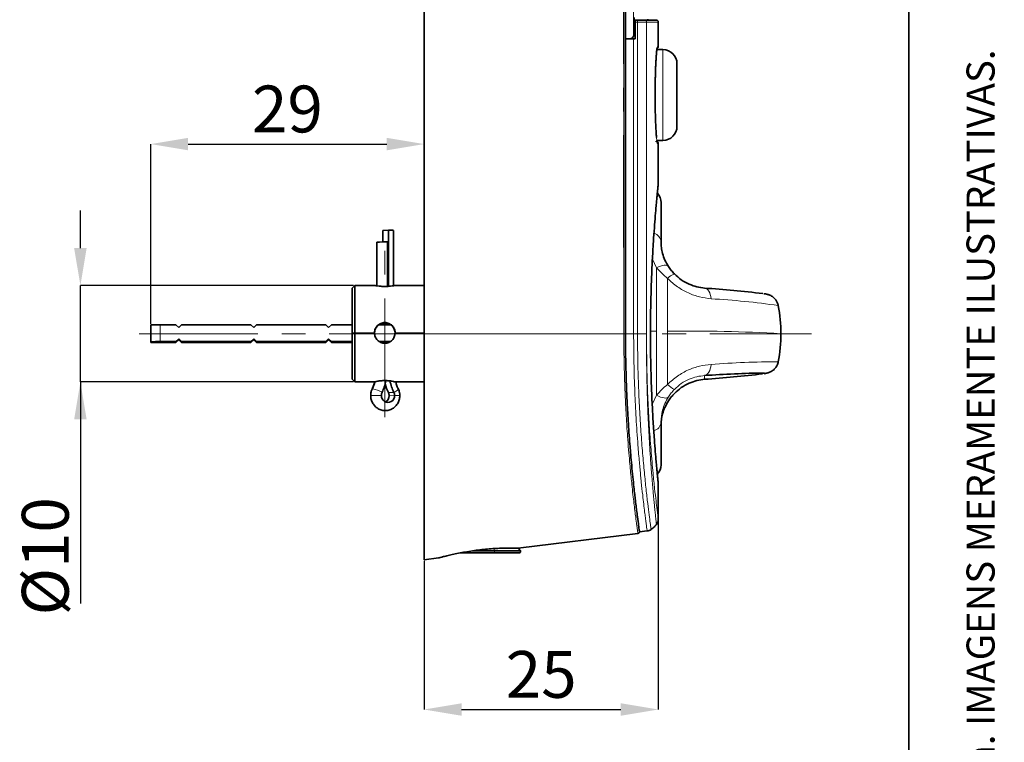
# Paper-space layout 'DIMENSÕES' of a CAD drawing. Units: millimetres. Extents: x 10 to 205, y 4 to 287.
# Drawn here: x 153 to 205, y 135 to 174 of the extents above; entities that cross this region are included whole.
import ezdxf

# ---------------------------------------------------------------- set-up
doc = ezdxf.new("R2010")
doc.units = ezdxf.units.MM
doc.header["$PDSIZE"] = -1
doc.linetypes.add('CENTER', pattern=[10.16, 6.35, -1.27, 1.27, -1.27])
doc.linetypes.add('CENTERX2', pattern=[20.32, 12.7, -2.54, 2.54, -2.54])
doc.layers.add('CENTRO', color=8, linetype='CENTER')
doc.layers.add('COTAS', color=8, linetype='Continuous')
doc.layers.add('LAYOUT_', color=7, linetype='Continuous', lineweight=35)
doc.styles.add('SLDTEXTSTYLE0', font='TXT', dxfattribs={"width": 0.7})
doc.dimstyles.new('SLDDIMSTYLE2', dxfattribs={"dimtxt": 2.5, "dimasz": 2, "dimexe": 0, "dimexo": 0.0625, "dimtad": 1, "dimdec": 0, "dimlfac": 2, "dimrnd": 1e-09, "dimzin": 12, "dimdsep": 46, "dimtxsty": 'SLDTEXTSTYLE0', "dimsah": 1, "dimcen": 0.09, "dimadec": 0, "dimazin": 3, "dimtfac": 1, "dimtdec": 0, "dimtofl": 0, "dimtmove": 0, "dimatfit": 3, "dimfxl": 1, "dimfrac": 2, "dimtolj": 1, "dimtzin": 12, "dimarcsym": 0})
doc.dimstyles.new('SLDDIMSTYLE3', dxfattribs={"dimtxt": 2.5, "dimasz": 2, "dimexe": 0, "dimexo": 0.0625, "dimtad": 1, "dimdec": 1, "dimlfac": 2, "dimrnd": 1e-09, "dimzin": 12, "dimdsep": 46, "dimtxsty": 'SLDTEXTSTYLE0', "dimsah": 1, "dimcen": 0.09, "dimadec": 0, "dimazin": 3, "dimtfac": 1, "dimtdec": 1, "dimtofl": 0, "dimtmove": 0, "dimatfit": 3, "dimfxl": 1, "dimfrac": 2, "dimtolj": 1, "dimtzin": 12, "dimarcsym": 0})
doc.dimstyles.new('SLDDIMSTYLE5', dxfattribs={"dimtxt": 2.5, "dimasz": 2, "dimexe": 0, "dimexo": 0.0625, "dimtad": 1, "dimdec": 0, "dimlfac": 2, "dimrnd": 1e-09, "dimzin": 12, "dimdsep": 46, "dimtxsty": 'SLDTEXTSTYLE0', "dimsah": 1, "dimcen": 0.09, "dimadec": 0, "dimazin": 3, "dimtfac": 1, "dimtdec": 0, "dimtmove": 0, "dimatfit": 0, "dimfxl": 1, "dimfrac": 2, "dimtolj": 1, "dimtzin": 12, "dimarcsym": 0})

# ---------------------------------------------------------------- blocks, each defined once
blk = doc.blocks.new('_D_8')
at = {"layer": 'COTAS', "color": 0, "lineweight": -2}
for p, q in [((186.606, 147.128), (186.606, 137.014)), ((174.106, 144.952), (174.106, 137.014)), ((176.106, 137.014), (184.606, 137.014))]:
    blk.add_line(p, q, dxfattribs=at)
at = {"layer": 'COTAS', "color": 0}
for points in [[(176.106, 137.347), (176.106, 136.681), (174.106, 137.014)], [(184.606, 136.681), (184.606, 137.347), (186.606, 137.014)]]:
    blk.add_solid(points, dxfattribs=at)
at = {"layer": 'Defpoints', "color": 0}
for p in [(186.606, 147.191), (174.106, 145.014), (186.606, 137.014)]:
    blk.add_point(p, dxfattribs=at)
at = {"layer": 'COTAS', "color": 0, "insert": (180.356, 140.139), "char_height": 2.5, "attachment_point": 2, "style": 'SLDTEXTSTYLE0'}
blk.add_mtext('\\A1;25', dxfattribs=at)
blk = doc.blocks.new('_D_9')
at = {"layer": 'COTAS', "color": 0, "lineweight": -2}
for p, q in [((159.506, 157.619), (159.506, 167.219)), ((161.506, 167.219), (172.106, 167.219)), ((174.106, 157.152), (174.106, 167.219))]:
    blk.add_line(p, q, dxfattribs=at)
at = {"layer": 'COTAS', "color": 0}
for points in [[(161.506, 167.552), (161.506, 166.886), (159.506, 167.219)], [(172.106, 166.886), (172.106, 167.552), (174.106, 167.219)]]:
    blk.add_solid(points, dxfattribs=at)
at = {"layer": 'Defpoints', "color": 0}
for p in [(174.106, 167.219), (159.506, 157.557), (174.106, 157.09)]:
    blk.add_point(p, dxfattribs=at)
at = {"layer": 'COTAS', "color": 0, "insert": (166.806, 170.344), "char_height": 2.5, "attachment_point": 2, "style": 'SLDTEXTSTYLE0'}
blk.add_mtext('\\A1;29', dxfattribs=at)
blk = doc.blocks.new('_D_10')
at = {"layer": 'COTAS', "color": 0, "lineweight": -2}
for p, q in [((155.752, 161.665), (155.752, 163.665)), ((170.343, 159.665), (155.752, 159.665)), ((155.752, 154.515), (155.752, 159.665)), ((170.343, 154.515), (155.752, 154.515)), ((155.752, 154.515), (155.752, 142.677)), ((155.752, 152.515), (155.752, 150.515))]:
    blk.add_line(p, q, dxfattribs=at)
at = {"layer": 'COTAS', "color": 0}
for points in [[(155.418, 161.665), (156.085, 161.665), (155.752, 159.665)], [(156.085, 152.515), (155.418, 152.515), (155.752, 154.515)]]:
    blk.add_solid(points, dxfattribs=at)
at = {"layer": 'Defpoints', "color": 0}
for p in [(155.752, 159.665), (170.406, 159.665), (170.406, 154.515)]:
    blk.add_point(p, dxfattribs=at)
at = {"layer": 'COTAS', "color": 0, "insert": (152.627, 145.198), "char_height": 2.5, "attachment_point": 2, "rotation": 90, "style": 'SLDTEXTSTYLE0'}
blk.add_mtext('\\A1;%%c10', dxfattribs=at)

psp = doc.layouts.new('DIMENSÕES')

# ---------------------------------------------------------------- linework, layer by layer
at = {"color": 7, "linetype": 'Continuous', "lineweight": 35}
for p, q in [((174.106, 223.09), (174.106, 157.09)), ((184.856, 223.04), (184.856, 172.84)), ((185.318, 173.09), (185.318, 173.99)), ((185.371, 173.74), (185.371, 172.84)), ((186.056, 173.84), (186.056, 173.89)), ((186.606, 172.427), (186.606, 173.74)), ((184.856, 172.84), (185.061, 172.84)), ((184.856, 172.84), (184.856, 157.09)), ((185.062, 172.84), (185.292, 172.84)), ((185.371, 172.84), (185.292, 172.84)), ((186.856, 172.265), (186.531, 172.265)), ((186.511, 167.415), (186.856, 167.415)), ((186.606, 165.09), (186.606, 167.252)), ((186.756, 164.09), (186.756, 162.006)), ((172.198, 162.613), (171.908, 162.6)), ((171.908, 162.6), (171.908, 161.989)), ((172.198, 162.613), (172.198, 159.621)), ((172.478, 159.654), (172.478, 162.607)), ((171.581, 161.982), (171.581, 159.647)), ((172.151, 159.619), (172.151, 161.989)), ((170.406, 159.665), (170.256, 159.515)), ((170.256, 157.131), (170.256, 159.515)), ((171.465, 159.665), (170.406, 159.665)), ((170.406, 159.665), (170.406, 157.133)), ((174.106, 159.665), (172.552, 159.665)), ((159.506, 156.657), (159.506, 157.557)), ((160.856, 157.565), (160.006, 157.565)), ((161.006, 157.415), (160.856, 157.565)), ((161.156, 157.565), (161.006, 157.415)), ((164.856, 157.565), (161.156, 157.565)), ((165.006, 157.415), (164.856, 157.565)), ((165.156, 157.565), (165.006, 157.415)), ((168.856, 157.565), (165.156, 157.565)), ((169.006, 157.415), (168.856, 157.565)), ((169.156, 157.565), (169.006, 157.415)), ((170.256, 157.565), (169.156, 157.565)), ((172.328, 157.565), (171.684, 157.565)), ((172.154, 157.649), (171.858, 157.649)), ((172.151, 157.565), (172.151, 157.649)), ((172.198, 157.635), (172.198, 157.565)), ((160.856, 156.665), (161.006, 156.815)), ((160.856, 156.614), (161.006, 156.764)), ((161.006, 156.815), (161.156, 156.665)), ((161.006, 156.764), (161.006, 156.815)), ((161.006, 156.764), (161.156, 156.614)), ((164.856, 156.665), (165.006, 156.815)), ((164.856, 156.614), (165.006, 156.764)), ((165.006, 156.815), (165.156, 156.665)), ((165.006, 156.764), (165.006, 156.815)), ((165.006, 156.764), (165.156, 156.614)), ((168.856, 156.665), (169.006, 156.815)), ((168.856, 156.614), (169.006, 156.764)), ((169.006, 156.815), (169.156, 156.665)), ((169.006, 156.764), (169.006, 156.815)), ((169.006, 156.764), (169.156, 156.614)), ((170.256, 154.665), (170.256, 157.131)), ((170.406, 157.133), (170.406, 154.515)), ((174.106, 157.09), (174.106, 145.014)), ((159.506, 156.623), (159.506, 156.657)), ((160.006, 156.665), (160.856, 156.665)), ((160.006, 156.614), (160.856, 156.614)), ((160.856, 156.614), (160.856, 156.665)), ((161.156, 156.665), (164.856, 156.665)), ((161.156, 156.614), (161.156, 156.665)), ((161.156, 156.614), (164.856, 156.614)), ((164.856, 156.614), (164.856, 156.665)), ((165.156, 156.665), (168.856, 156.665)), ((165.156, 156.614), (165.156, 156.665)), ((165.156, 156.614), (168.856, 156.614)), ((168.856, 156.614), (168.856, 156.665)), ((169.156, 156.665), (170.256, 156.665)), ((169.156, 156.614), (169.156, 156.665)), ((169.156, 156.614), (170.256, 156.614)), ((171.735, 156.665), (172.277, 156.665)), ((172.151, 156.604), (172.151, 156.65)), ((172.198, 156.649), (172.198, 156.619)), ((170.256, 154.665), (170.406, 154.515)), ((170.406, 154.515), (171.465, 154.515)), ((171.456, 154.515), (171.465, 154.516)), ((172.584, 154.515), (174.106, 154.515)), ((186.756, 152.345), (186.756, 150.09)), ((186.606, 147.173), (186.606, 149.09)), ((179.121, 145.63), (185.521, 146.416)), ((185.606, 146.502), (186.021, 146.553)), ((179.256, 145.495), (179.121, 145.63)), ((174.106, 145.014), (174.868, 145.108)), ((177.835, 145.38), (176.034, 145.38)), ((177.866, 145.495), (176.728, 145.495)), ((179.156, 145.38), (177.835, 145.38)), ((179.256, 145.495), (177.866, 145.495)), ((179.256, 145.48), (179.256, 145.495))]:
    psp.add_line(p, q, dxfattribs=at)
at = {"color": 8, "linetype": 'Continuous', "lineweight": 18}
for p, q in [((184.769, 157.09), (184.769, 223.09)), ((184.856, 157.09), (184.856, 223.09)), ((185.292, 172.98), (185.292, 223.04)), ((185.501, 173.74), (185.371, 173.74)), ((185.501, 157.09), (185.501, 173.74)), ((185.985, 173.74), (185.501, 173.74)), ((185.985, 157.09), (185.985, 173.74)), ((185.985, 173.74), (186.606, 173.74)), ((185.371, 173.09), (185.318, 173.09)), ((185.292, 157.09), (185.292, 172.84)), ((186.565, 172.427), (186.548, 172.355)), ((186.606, 172.427), (186.565, 172.427)), ((186.856, 167.415), (186.856, 172.265)), ((186.565, 167.252), (186.606, 167.252)), ((186.52, 160.614), (186.294, 161.075)), ((186.52, 157.221), (186.52, 160.614)), ((187.105, 160.041), (187.105, 157.22)), ((160.006, 157.565), (160.006, 156.665)), ((186.191, 157.221), (186.52, 157.221)), ((186.52, 153.801), (186.52, 157.221)), ((187.105, 157.22), (187.105, 154.38)), ((170.256, 157.131), (170.406, 157.133)), ((170.406, 157.133), (171.456, 157.133)), ((172.556, 157.133), (174.106, 157.133)), ((174.106, 157.09), (184.769, 157.09)), ((185.292, 157.09), (184.856, 157.09)), ((185.985, 157.09), (185.501, 157.09)), ((189.082, 154.852), (189.082, 154.653)), ((172.489, 153.956), (172.2, 153.942)), ((172.527, 153.788), (172.237, 153.774)), ((186.284, 153.31), (186.52, 153.801)), ((176.622, 145.48), (177.866, 145.48)), ((177.83, 145.611), (177.866, 145.495)), ((177.866, 145.495), (177.866, 145.48)), ((177.866, 145.48), (179.256, 145.48))]:
    psp.add_line(p, q, dxfattribs=at)
at = {"color": 8, "linetype": 'Continuous', "lineweight": 18, "flags": 128}
for points in [[(185.447, 173.84), (185.458, 173.838), (185.468, 173.832), (185.477, 173.823), (185.485, 173.81), (185.492, 173.795), (185.497, 173.778), (185.5, 173.759), (185.501, 173.74)], [(186.52, 160.614), (186.628, 160.665), (186.732, 160.704), (186.831, 160.732), (186.921, 160.747), (187, 160.749), (187.066, 160.738), (187.117, 160.714), (187.151, 160.678)], [(189.425, 158.955), (189.411, 159.071), (189.387, 159.179), (189.354, 159.277), (189.312, 159.361), (189.262, 159.43), (189.206, 159.481), (189.145, 159.513), (189.082, 159.526)], [(189.425, 155.444), (189.411, 155.326), (189.387, 155.217), (189.354, 155.117), (189.312, 155.03), (189.262, 154.958), (189.206, 154.904), (189.145, 154.868), (189.082, 154.852)], [(192.327, 154.98), (192.292, 154.989), (192.261, 154.991)], [(171.33, 154.135), (171.336, 154.141), (171.357, 154.146)], [(187.151, 153.715), (187.117, 153.682), (187.066, 153.662), (187, 153.654), (186.921, 153.66), (186.831, 153.678), (186.732, 153.708), (186.628, 153.749), (186.52, 153.801)], [(177.866, 145.48), (177.865, 145.461), (177.863, 145.442), (177.86, 145.425), (177.857, 145.41), (177.852, 145.397), (177.847, 145.388), (177.841, 145.382), (177.835, 145.38)]]:
    psp.add_lwpolyline(points, dxfattribs=at)
at = {"color": 8, "linetype": 'Continuous', "lineweight": 18}
for centre, radius, start, end in [((185.885, 173.74), 0.0996, 359.7702, 89.7684), ((186.219, 161.946), 0.54, 6.3512, 72.0012), ((187.711, 159.532), 0.791, 107.9805, 139.9585), ((186.984, 116.608), 42.417, 81.8317, 86.7015), ((188.384, 75.955), 81.275, 86.63386, 90.90152), ((192.765, 116.172), 39.413, 89.6416, 94.8608), ((192.275, 155.728), 0.75, 273.9965, 349.012), ((192.106, 155.593), 0.653, 276.2693, 289.8312), ((169.026, 155.247), 2.578, 334.7118, 343.3576), ((171.116, 152.723), 1.443, 58.9893, 80.3723), ((172.303, 154.465), 0.542, 290.0851, 321.8159), ((187.923, 155.112), 1.097, 221.7962, 245.3998), ((171.634, 145.643), 8.151, 88.6783, 92.6844), ((172.607, 151.289), 2.5, 85.4018, 91.8304), ((186.229, 152.413), 0.531, 285.6086, 352.6593)]:
    psp.add_arc(centre, radius, start, end, dxfattribs=at)
at = {"color": 7, "linetype": 'Continuous', "lineweight": 35}
for centre, radius, start, end in [((186.506, 173.74), 0.1, 360, 90), ((186.506, 172.427), 0.1, 304.435, 360), ((186.856, 171.515), 0.75, 0, 90), ((186.856, 168.165), 0.75, 270, 0), ((186.506, 167.252), 0.1, 360, 90), ((186.006, 164.09), 0.75, 0, 42.1269), ((172.278, 160.117), 2.498, 85.3994, 91.8322), ((171.978, 152.569), 9.422, 88.9481, 92.4138), ((184.25, 91.67), 68.028, 83.30331, 85.92713), ((185.256, 157.09), 7.9, 0, 10.9849), ((159.881, 150.183), 7.383, 89.0302, 92.9116), ((172.006, 157.119), 0.55, 89.9959, 179.9959), ((172.006, 157.119), 0.55, 0.0041, 90.0041), ((185.256, 157.09), 7.9, 349.0151, 0), ((159.881, 149.283), 7.383, 89.0302, 92.9116), ((159.881, 163.997), 7.383, 267.0884, 270.9698), ((193.125, 98.862), 56.136, 90.8813, 94.1302), ((184.207, 223.01), 68.531, 274.07902, 276.67881), ((169.121, 155.252), 3.028, 334.7253, 346.7072), ((174.964, 155.241), 3.054, 195.9235, 205.1626), ((175.261, 155.258), 3.062, 193.172, 205.153), ((172.174, 153.772), 0.353, 176.8134, 2.4831), ((172.215, 153.793), 0.393, 154.7997, 180.0763), ((171.863, 153.769), 0.375, 299.2103, 0.8277), ((171.841, 153.774), 0.396, 359.9554, 25.1021), ((172.131, 153.788), 0.396, 359.9554, 25.1021), ((186.006, 150.09), 0.75, 317.3104, 360), ((179.156, 145.48), 0.1, 270, 0)]:
    psp.add_arc(centre, radius, start, end, dxfattribs=at)
for points, knots in [([(185.386, 173.84), (185.384, 173.838), (185.38, 173.836), (185.376, 173.818), (185.373, 173.798), (185.372, 173.78), (185.371, 173.76), (185.371, 173.747), (185.371, 173.74)], [0, 0, 0, 0, 0.2550253, 0.498779, 0.6252888, 0.7496386, 0.8758822, 1, 1, 1, 1]), ([(185.447, 173.84), (185.436, 173.84), (185.416, 173.84), (185.395, 173.84), (185.386, 173.84)], [0, 0, 0, 0, 0.56, 1, 1, 1, 1]), ([(185.886, 173.84), (185.845, 173.84), (185.771, 173.84), (185.546, 173.84), (185.447, 173.84)], [0, 0, 0, 0, 0.56, 1, 1, 1, 1]), ([(186.487, 173.84), (186.492, 173.84), (186.516, 173.84), (186.353, 173.84), (186.042, 173.84), (185.886, 173.84)], [0, 0, 0, 0, 0.120158, 0.560514, 1, 1, 1, 1]), ([(185.292, 172.98), (185.28, 172.96), (185.256, 172.92), (185.2, 172.876), (185.134, 172.845), (185.086, 172.841), (185.061, 172.84)], [0, 0, 0, 0, 0.244311, 0.490079, 0.744867, 1, 1, 1, 1]), ([(185.292, 172.98), (185.3, 172.997), (185.315, 173.032), (185.317, 173.071), (185.318, 173.09)], [0, 0, 0, 0, 0.501323, 1, 1, 1, 1]), ([(186.548, 172.355), (186.544, 172.345), (186.538, 172.329), (186.529, 172.247), (186.521, 172.173), (186.511, 172.061), (186.498, 171.9), (186.485, 171.687), (186.473, 171.462), (186.464, 171.236), (186.456, 171), (186.447, 170.69), (186.44, 170.302), (186.437, 169.847), (186.44, 169.395), (186.446, 169.014), (186.455, 168.702), (186.463, 168.46), (186.473, 168.226), (186.485, 167.989), (186.499, 167.77), (186.51, 167.629), (186.515, 167.577), (186.515, 167.576)], [0, 0, 0, 0, 0.047762, 0.077599, 0.107356, 0.137191, 0.191016, 0.244826, 0.289491, 0.334215, 0.375952, 0.417529, 0.494483, 0.565254, 0.632595, 0.708312, 0.750523, 0.79271, 0.839185, 0.88565, 0.942576, 0.999494, 1, 1, 1, 1]), ([(187.606, 168.165), (187.606, 168.17), (187.606, 168.182), (187.606, 168.288), (187.606, 168.495), (187.606, 168.833), (187.606, 169.296), (187.606, 169.84), (187.606, 170.383), (187.606, 170.847), (187.606, 171.184), (187.606, 171.391), (187.606, 171.498), (187.606, 171.509), (187.606, 171.515)], [0, 0, 0, 0, 0.057822, 0.12586, 0.205077, 0.295397, 0.395005, 0.5, 0.604995, 0.704603, 0.794923, 0.87414, 0.942178, 1, 1, 1, 1]), ([(186.543, 167.344), (186.541, 167.35), (186.537, 167.36), (186.533, 167.398), (186.531, 167.415)], [0, 0, 0, 0, 0.5734926, 1, 1, 1, 1]), ([(186.606, 165.09), (186.605, 165.085), (186.605, 165.076), (186.596, 164.997), (186.582, 164.859), (186.563, 164.665), (186.541, 164.439), (186.519, 164.198), (186.488, 163.862), (186.448, 163.392), (186.398, 162.752), (186.348, 162.03), (186.308, 161.354), (186.278, 160.761), (186.255, 160.254), (186.233, 159.68), (186.214, 159.036), (186.2, 158.357), (186.192, 157.707), (186.19, 157.088), (186.192, 156.467), (186.2, 155.813), (186.214, 155.131), (186.234, 154.486), (186.256, 153.913), (186.278, 153.408), (186.304, 152.901), (186.333, 152.395), (186.365, 151.9), (186.404, 151.351), (186.448, 150.788), (186.488, 150.319), (186.518, 149.983), (186.541, 149.742), (186.563, 149.516), (186.582, 149.321), (186.596, 149.183), (186.605, 149.104), (186.605, 149.094), (186.606, 149.09)], [0, 0, 0, 0, 0.0246622, 0.0493039, 0.0784058, 0.107509, 0.1298993, 0.1522372, 0.174633, 0.2115195, 0.2506268, 0.2895327, 0.3262398, 0.3485284, 0.3707506, 0.3930164, 0.4219833, 0.4509256, 0.4754652, 0.4999872, 0.5247283, 0.5494723, 0.5784907, 0.6075234, 0.6297462, 0.6519222, 0.6741604, 0.6992526, 0.7242732, 0.749378, 0.7883795, 0.8252035, 0.8475821, 0.8699011, 0.8922706, 0.9214033, 0.9505308, 0.9752573, 1, 1, 1, 1]), ([(186.756, 162.006), (186.759, 161.904), (186.766, 161.705), (186.833, 161.373), (186.948, 161.027), (187.084, 160.793), (187.151, 160.678)], [0, 0, 0, 0, 0.2562182, 0.4996043, 0.7536408, 1, 1, 1, 1]), ([(187.466, 160.284), (187.41, 160.346), (187.289, 160.475), (187.199, 160.608), (187.151, 160.678)], [0, 0, 0, 0, 0.472627, 1, 1, 1, 1]), ([(187.466, 160.284), (187.586, 160.175), (187.829, 159.953), (188.253, 159.725), (188.682, 159.577), (188.945, 159.543), (189.082, 159.526)], [0, 0, 0, 0, 0.246516, 0.498993, 0.739181, 1, 1, 1, 1]), ([(171.465, 159.663), (171.472, 159.663), (171.488, 159.661), (171.608, 159.641), (171.76, 159.624), (171.898, 159.616), (172.006, 159.613), (172.113, 159.616), (172.251, 159.624), (172.405, 159.642), (172.506, 159.658), (172.547, 159.664), (172.55, 159.664), (172.552, 159.664)], [0, 0, 0, 0, 0.104188, 0.235636, 0.367123, 0.435147, 0.499325, 0.563475, 0.631477, 0.762927, 0.894311, 0.962362, 1, 1, 1, 1]), ([(193.007, 158.6), (193.006, 158.608), (193.001, 158.678), (192.947, 158.794), (192.86, 158.931), (192.757, 159.033), (192.656, 159.103), (192.567, 159.147), (192.496, 159.173), (192.434, 159.191), (192.367, 159.206), (192.31, 159.217), (192.257, 159.225), (192.24, 159.227)], [0, 0, 0, 0, 0.013211, 0.108978, 0.194674, 0.272283, 0.342616, 0.40884, 0.480687, 0.568611, 0.693638, 0.899953, 1, 1, 1, 1]), ([(171.456, 157.133), (171.458, 157.169), (171.462, 157.242), (171.506, 157.38), (171.607, 157.532), (171.789, 157.653), (171.97, 157.689), (172.114, 157.675), (172.252, 157.633), (172.405, 157.532), (172.506, 157.379), (172.55, 157.241), (172.554, 157.169), (172.556, 157.133)], [0, 0, 0, 0, 0.06267, 0.125472, 0.250236, 0.374921, 0.499555, 0.562108, 0.624952, 0.749887, 0.874697, 0.937407, 1, 1, 1, 1]), ([(172.556, 157.133), (172.548, 157.061), (172.531, 156.917), (172.404, 156.734), (172.253, 156.632), (172.115, 156.589), (172.006, 156.579), (171.898, 156.589), (171.76, 156.632), (171.607, 156.733), (171.506, 156.886), (171.462, 157.025), (171.458, 157.097), (171.456, 157.133)], [0, 0, 0, 0, 0.124632, 0.249345, 0.374095, 0.436874, 0.499535, 0.562088, 0.624931, 0.749646, 0.874298, 0.937208, 1, 1, 1, 1]), ([(184.856, 157.09), (184.857, 156.86), (184.858, 156.397), (184.868, 155.704), (184.882, 155.077), (184.9, 154.516), (184.919, 154.018), (184.941, 153.515), (184.969, 152.982), (185.002, 152.411), (185.043, 151.799), (185.085, 151.245), (185.129, 150.711), (185.177, 150.168), (185.233, 149.584), (185.289, 149.046), (185.337, 148.615), (185.381, 148.236), (185.423, 147.89), (185.463, 147.567), (185.511, 147.192), (185.56, 146.83), (185.599, 146.553), (185.604, 146.519), (185.606, 146.502)], [0, 0, 0, 0, 0.041265, 0.082915, 0.12495, 0.155191, 0.18616, 0.217858, 0.250283, 0.288984, 0.330548, 0.374968, 0.406552, 0.448345, 0.500325, 0.550257, 0.591869, 0.625175, 0.669479, 0.711164, 0.750236, 0.834848, 0.917274, 1, 1, 1, 1]), ([(192.236, 154.951), (192.239, 154.952), (192.31, 154.961), (192.363, 154.971), (192.47, 154.998), (192.543, 155.023), (192.638, 155.066), (192.751, 155.14), (192.866, 155.253), (192.96, 155.407), (193.008, 155.534), (193.014, 155.606), (193.015, 155.613)], [0, 0, 0, 0, 0.014541, 0.379363, 0.485952, 0.567055, 0.639527, 0.713565, 0.798184, 0.891267, 0.989459, 1, 1, 1, 1]), ([(172.556, 154.515), (172.554, 154.516), (172.55, 154.518), (172.507, 154.529), (172.405, 154.551), (172.252, 154.573), (172.113, 154.582), (172.006, 154.585), (171.899, 154.582), (171.761, 154.573), (171.607, 154.551), (171.505, 154.529), (171.462, 154.518), (171.458, 154.516), (171.456, 154.515)], [0, 0, 0, 0, 0.060978, 0.125387, 0.250077, 0.374689, 0.439098, 0.499876, 0.560703, 0.625184, 0.750046, 0.874783, 0.939094, 1, 1, 1, 1]), ([(187.466, 153.895), (187.586, 154.005), (187.829, 154.227), (188.253, 154.455), (188.682, 154.603), (188.945, 154.636), (189.082, 154.653)], [0, 0, 0, 0, 0.246516, 0.498993, 0.739181, 1, 1, 1, 1]), ([(171.33, 154.135), (171.309, 154.085), (171.263, 153.973), (171.256, 153.852), (171.252, 153.785)], [0, 0, 0, 0, 0.4483794, 1, 1, 1, 1]), ([(171.465, 154.509), (171.448, 154.445), (171.413, 154.316), (171.358, 154.195), (171.33, 154.135)], [0, 0, 0, 0, 0.498328, 1, 1, 1, 1]), ([(172.729, 154.13), (172.703, 154.187), (172.646, 154.311), (172.611, 154.444), (172.591, 154.515)], [0, 0, 0, 0, 0.463908, 1, 1, 1, 1]), ([(172.807, 153.781), (172.804, 153.835), (172.798, 153.955), (172.754, 154.068), (172.729, 154.13)], [0, 0, 0, 0, 0.446071, 1, 1, 1, 1]), ([(171.252, 153.785), (171.255, 153.732), (171.262, 153.604), (171.332, 153.409), (171.46, 153.224), (171.635, 153.082), (171.841, 152.997), (172.06, 152.973), (172.275, 153.013), (172.469, 153.11), (172.629, 153.256), (172.744, 153.442), (172.8, 153.624), (172.805, 153.739), (172.807, 153.781)], [0, 0, 0, 0, 0.064577, 0.154332, 0.244599, 0.334752, 0.424269, 0.51282, 0.600423, 0.68737, 0.774141, 0.861279, 0.949176, 1, 1, 1, 1]), ([(187.466, 153.895), (187.41, 153.834), (187.289, 153.704), (187.199, 153.571), (187.151, 153.501)], [0, 0, 0, 0, 0.472627, 1, 1, 1, 1]), ([(186.756, 152.173), (186.759, 152.275), (186.766, 152.474), (186.833, 152.807), (186.948, 153.152), (187.084, 153.386), (187.151, 153.501)], [0, 0, 0, 0, 0.2562182, 0.4996043, 0.7536408, 1, 1, 1, 1]), ([(186.219, 146.624), (186.283, 146.669), (186.397, 146.749), (186.478, 146.861), (186.514, 146.91)], [0, 0, 0, 0, 0.56451, 1, 1, 1, 1]), ([(186.507, 146.892), (186.536, 146.938), (186.593, 147.03), (186.602, 147.139), (186.606, 147.193)], [0, 0, 0, 0, 0.49993, 1, 1, 1, 1]), ([(185.517, 146.415), (185.53, 146.418), (185.554, 146.424), (185.582, 146.447), (185.602, 146.478), (185.605, 146.503), (185.606, 146.516)], [0, 0, 0, 0, 0.264454, 0.49956, 0.735197, 1, 1, 1, 1]), ([(186.013, 146.552), (186.05, 146.558), (186.125, 146.572), (186.192, 146.609), (186.225, 146.628)], [0, 0, 0, 0, 0.499986, 1, 1, 1, 1]), ([(174.868, 145.108), (174.877, 145.11), (174.895, 145.115), (175.036, 145.152), (175.248, 145.206), (175.523, 145.271), (175.847, 145.342), (176.206, 145.412), (176.59, 145.477), (176.988, 145.533), (177.387, 145.577), (177.776, 145.609), (178.142, 145.629), (178.47, 145.637), (178.748, 145.638), (178.957, 145.635), (179.095, 145.631), (179.113, 145.63), (179.121, 145.63)], [0, 0, 0, 0, 0.062437, 0.125097, 0.187685, 0.250175, 0.312872, 0.375278, 0.437866, 0.500225, 0.562725, 0.625041, 0.687502, 0.74989, 0.81226, 0.874823, 0.937085, 1, 1, 1, 1])]:
    psp.add_open_spline(points, degree=3, knots=knots, dxfattribs=at)
at = {"color": 8, "linetype": 'Continuous', "lineweight": 18}
for points, knots in [([(186.565, 172.427), (186.564, 172.415), (186.562, 172.395), (186.55, 172.372), (186.542, 172.363), (186.537, 172.358)], [0, 0, 0, 0, 0.490368, 0.754342, 1, 1, 1, 1]), ([(186.506, 167.343), (186.5, 167.346), (186.487, 167.351), (186.473, 167.352), (186.466, 167.352)], [0, 0, 0, 0, 0.488831, 1, 1, 1, 1]), ([(186.515, 167.576), (186.519, 167.532), (186.527, 167.445), (186.537, 167.362), (186.546, 167.308), (186.553, 167.276), (186.559, 167.256), (186.563, 167.253), (186.565, 167.252)], [0, 0, 0, 0, 0.218804, 0.44003, 0.580273, 0.719881, 0.859555, 1, 1, 1, 1]), ([(186.52, 160.614), (186.609, 160.513), (186.785, 160.313), (186.999, 160.131), (187.105, 160.041)], [0, 0, 0, 0, 0.5059722, 1, 1, 1, 1]), ([(189.425, 158.955), (189.221, 158.981), (188.825, 159.031), (188.207, 159.251), (187.612, 159.576), (187.274, 159.886), (187.105, 160.041)], [0, 0, 0, 0, 0.257866, 0.500812, 0.750314, 1, 1, 1, 1]), ([(185.517, 146.42), (185.518, 146.419), (185.52, 146.406), (185.515, 146.434), (185.509, 146.477), (185.498, 146.558), (185.483, 146.669), (185.463, 146.814), (185.439, 146.993), (185.409, 147.228), (185.369, 147.536), (185.322, 147.921), (185.268, 148.378), (185.216, 148.846), (185.166, 149.326), (185.122, 149.778), (185.073, 150.295), (185.021, 150.896), (184.971, 151.541), (184.923, 152.244), (184.88, 152.975), (184.84, 153.771), (184.804, 154.715), (184.775, 155.817), (184.771, 156.668), (184.769, 157.09)], [0, 0, 0, 0, 0.005104, 0.038281, 0.071972, 0.10618, 0.140909, 0.176162, 0.211942, 0.248254, 0.295429, 0.345784, 0.39189, 0.445215, 0.483298, 0.521403, 0.559529, 0.606699, 0.657283, 0.697278, 0.750493, 0.800943, 0.848623, 0.925063, 1, 1, 1, 1]), ([(184.856, 157.09), (184.858, 156.669), (184.862, 155.827), (184.892, 154.72), (184.928, 153.777), (184.968, 152.988), (185.015, 152.203), (185.07, 151.429), (185.13, 150.698), (185.188, 150.051), (185.244, 149.485), (185.306, 148.901), (185.373, 148.309), (185.441, 147.747), (185.497, 147.316), (185.541, 146.987), (185.575, 146.735), (185.598, 146.573), (185.608, 146.497), (185.606, 146.517), (185.605, 146.519)], [0, 0, 0, 0, 0.0755238, 0.1511441, 0.2014839, 0.2518378, 0.3025329, 0.357466, 0.4125571, 0.4631151, 0.5087745, 0.5546495, 0.6209305, 0.6866496, 0.7516918, 0.8042527, 0.8618319, 0.9258582, 0.9949713, 1, 1, 1, 1]), ([(186.014, 146.561), (186.013, 146.565), (186.012, 146.575), (185.99, 146.73), (185.959, 146.964), (185.924, 147.241), (185.88, 147.578), (185.831, 147.979), (185.771, 148.504), (185.715, 149.024), (185.667, 149.497), (185.633, 149.851), (185.597, 150.238), (185.56, 150.667), (185.516, 151.208), (185.47, 151.848), (185.424, 152.571), (185.386, 153.274), (185.342, 154.246), (185.302, 155.512), (185.295, 156.569), (185.292, 157.09)], [0, 0, 0, 0, 0.05723, 0.127312, 0.182463, 0.235881, 0.283523, 0.33708, 0.392101, 0.459798, 0.4894, 0.519017, 0.55018, 0.583957, 0.619175, 0.671362, 0.720491, 0.766555, 0.809551, 0.906245, 1, 1, 1, 1]), ([(185.501, 157.09), (185.464, 157.09), (185.399, 157.09), (185.325, 157.09), (185.292, 157.09)], [0, 0, 0, 0, 0.5599851, 1, 1, 1, 1]), ([(186.224, 146.627), (186.222, 146.645), (186.217, 146.679), (186.178, 146.955), (186.123, 147.393), (186.045, 147.998), (185.958, 148.758), (185.864, 149.66), (185.769, 150.69), (185.681, 151.83), (185.605, 153.062), (185.546, 154.364), (185.509, 155.715), (185.504, 156.631), (185.501, 157.09)], [0, 0, 0, 0, 0.083281, 0.166752, 0.250225, 0.333647, 0.417046, 0.50041, 0.583743, 0.667047, 0.750321, 0.833567, 0.916783, 1, 1, 1, 1]), ([(186.507, 146.915), (186.507, 146.912), (186.508, 146.904), (186.492, 147.052), (186.467, 147.287), (186.438, 147.561), (186.397, 147.973), (186.34, 148.574), (186.281, 149.251), (186.237, 149.811), (186.207, 150.2), (186.179, 150.607), (186.151, 151.028), (186.117, 151.599), (186.078, 152.333), (186.047, 153.064), (186.027, 153.617), (186.016, 153.984), (186.006, 154.352), (185.998, 154.719), (185.989, 155.239), (185.983, 155.862), (185.981, 156.531), (185.984, 156.922), (185.985, 157.09)], [0, 0, 0, 0, 0.04526, 0.125946, 0.179744, 0.233181, 0.286398, 0.37367, 0.459691, 0.493704, 0.527476, 0.561015, 0.594322, 0.627378, 0.691176, 0.75338, 0.777827, 0.802029, 0.825995, 0.849729, 0.873223, 0.925978, 0.96812, 1, 1, 1, 1]), ([(185.985, 157.09), (185.985, 156.995), (185.984, 156.806), (185.984, 156.522), (185.986, 156.238), (185.988, 155.953), (185.992, 155.668), (185.997, 155.383), (186.003, 155.089), (186.011, 154.787), (186.02, 154.478), (186.03, 154.171), (186.041, 153.868), (186.059, 153.432), (186.087, 152.87), (186.125, 152.198), (186.17, 151.532), (186.22, 150.873), (186.274, 150.232), (186.34, 149.522), (186.415, 148.795), (186.477, 148.24), (186.52, 147.882), (186.547, 147.658), (186.57, 147.477), (186.586, 147.345), (186.598, 147.255), (186.604, 147.206), (186.607, 147.186), (186.606, 147.191), (186.606, 147.192)], [0, 0, 0, 0, 0.01825, 0.0365141, 0.0548103, 0.0731567, 0.0915712, 0.1100717, 0.1286755, 0.1491172, 0.1695264, 0.1899268, 0.2103419, 0.2307956, 0.2790743, 0.3273776, 0.3760101, 0.4297564, 0.4845803, 0.5402288, 0.6277148, 0.7156286, 0.7583461, 0.8009869, 0.843744, 0.8868086, 0.9238103, 0.9607191, 0.9976586, 1, 1, 1, 1]), ([(187.105, 154.38), (187.274, 154.536), (187.612, 154.846), (188.207, 155.168), (188.825, 155.379), (189.221, 155.422), (189.425, 155.444)], [0, 0, 0, 0, 0.249686, 0.499188, 0.742129, 1, 1, 1, 1]), ([(189.082, 154.852), (188.945, 154.838), (188.683, 154.812), (188.255, 154.671), (187.83, 154.448), (187.587, 154.224), (187.466, 154.114)], [0, 0, 0, 0, 0.260167, 0.499809, 0.752908, 1, 1, 1, 1]), ([(186.52, 153.801), (186.609, 153.904), (186.785, 154.107), (186.999, 154.29), (187.105, 154.38)], [0, 0, 0, 0, 0.505972, 1, 1, 1, 1]), ([(187.151, 153.715), (187.199, 153.786), (187.289, 153.921), (187.41, 154.052), (187.466, 154.114)], [0, 0, 0, 0, 0.527373, 1, 1, 1, 1]), ([(187.151, 153.715), (187.085, 153.597), (186.949, 153.358), (186.79, 152.877), (186.769, 152.557), (186.756, 152.345)], [0, 0, 0, 0, 0.246594, 0.500884, 1, 1, 1, 1])]:
    psp.add_open_spline(points, degree=3, knots=knots, dxfattribs=at)
psp.add_open_spline([(184.856, 157.09), (184.853, 157.09), (184.848, 157.09), (184.828, 157.09), (184.801, 157.09), (184.78, 157.09), (184.769, 157.09)], degree=3, dxfattribs=at)
at = {"layer": 'CENTRO', "linetype": 'CENTERX2', "lineweight": 18, "ltscale": 0.5}
for p, q in [((184.757, 218.491), (184.757, 161.689)), ((172.006, 152.628), (172.006, 161.85)), ((158.882, 157.09), (194.791, 157.09))]:
    psp.add_line(p, q, dxfattribs=at)
at = {"layer": 'LAYOUT_', "color": 7, "lineweight": 35}
psp.add_line((199.981, 12.999), (199.981, 283.999), dxfattribs=at)

# ---------------------------------------------------------------- texts
at = {"layer": 'LAYOUT_', "insert": (203.066, 50), "char_height": 1.5, "attachment_point": 1, "rotation": 90, "style": 'SLDTEXTSTYLE0'}
psp.add_mtext('RESERVAMOS O DIREITO DE ALTERAÇÕES SEM AVISO PRÉVIO. TODAS AS MEDIDAS EM mm. IMAGENS MERAMENTE ILUSTRATIVAS.', dxfattribs=at)

# ---------------------------------------------------------------- dimensions: what is measured, and where the dimension line sits
at = {"layer": 'COTAS'}
dim = psp.add_linear_dim(base=(174.106, 167.219), p1=(159.506, 157.557), p2=(174.106, 157.09), angle=0, dimstyle='SLDDIMSTYLE2', dxfattribs=at)
dim.commit()
dim.dimension.update_dxf_attribs({"geometry": '_D_9', "text_midpoint": (166.806, 167.219), "dimtype": 160})
dim = psp.add_linear_dim(base=(155.752, 159.665), p1=(170.406, 154.515), p2=(170.406, 159.665), angle=90, text='%%c<>', dimstyle='SLDDIMSTYLE5', dxfattribs=at)
dim.commit()
dim.dimension.update_dxf_attribs({"geometry": '_D_10', "text_midpoint": (155.752, 145.198), "dimtype": 160})
dim = psp.add_linear_dim(base=(186.606, 137.014), p1=(174.106, 145.014), p2=(186.606, 147.191), dimstyle='SLDDIMSTYLE3', dxfattribs=at)
dim.commit()
dim.dimension.update_dxf_attribs({"geometry": '_D_8', "text_midpoint": (180.356, 137.014), "dimtype": 160})

doc.saveas('drawing.dxf')
